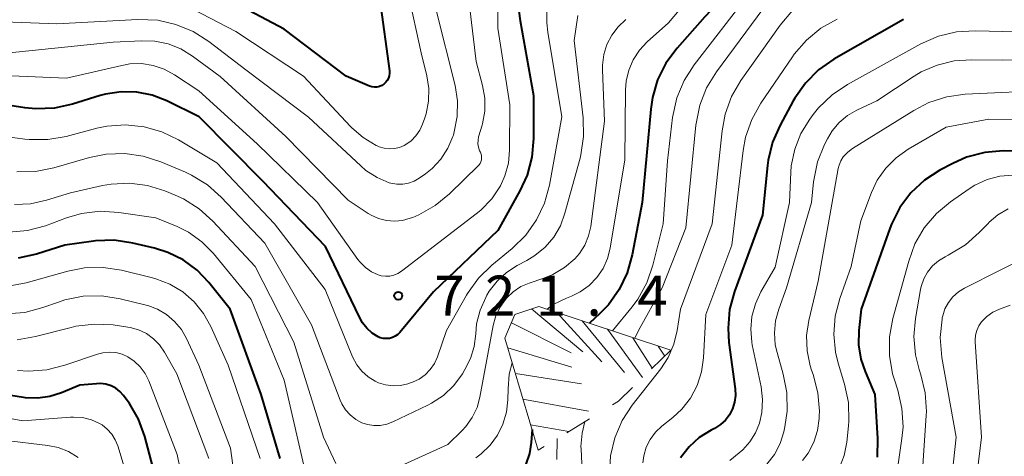
# Model space of a CAD drawing. Units: metres. Extents: x -64000 to -62000, y 21000 to 22500.
# Drawn here: x -63500 to -63408, y 21431 to 21472 of the extents above; entities that cross this region are included whole.
import ezdxf

# ---------------------------------------------------------------- set-up
doc = ezdxf.new("R2010")
doc.units = ezdxf.units.M
for name, color, linetype, lineweight in [('710100_等高線(計曲線)', 7, 'Continuous', 40), ('710200_等高線(主曲線)', 7, 'Continuous', 13), ('720111_土がけ(崩土)上', 7, 'Continuous', 13), ('720112_土がけ(崩土)下', 7, 'Continuous', 13), ('720199_土がけ(崩土)中', 7, 'Continuous', 13), ('731200_図化機測定による標高点', 7, 'Continuous', 40)]:
    doc.layers.add(name, color=color, linetype=linetype, lineweight=lineweight)
doc.styles.add('Style-WORKING', font='MS Gothic.ttf')

msp = doc.modelspace()

# ---------------------------------------------------------------- linework, layer by layer
at = {"layer": '710100_等高線(計曲線)', "linetype": 'Continuous', "lineweight": 40, "flags": 128}
for points, elevation in [([(-63405.12, 21488.35), (-63411, 21487.43), (-63416.93, 21486.57), (-63418.63, 21486.17), (-63420.23, 21485.48), (-63420.77, 21485.16), (-63427.46, 21481), (-63435.61, 21472.39), (-63438.2, 21469.45), (-63439.24, 21468.05), (-63440.02, 21466.49), (-63440.51, 21464.82), (-63440.67, 21463.74), (-63441.47, 21455), (-63442.39, 21450.08)], 710), ([(-63466.04, 21473.96), (-63465.14, 21467.34), (-63465.13, 21467.11), (-63465.16, 21466.87), (-63465.23, 21466.65), (-63465.34, 21466.43), (-63465.48, 21466.25), (-63465.66, 21466.08), (-63465.85, 21465.96), (-63466.07, 21465.87), (-63466.31, 21465.81), (-63466.54, 21465.8), (-63466.78, 21465.83), (-63467.01, 21465.9), (-63469.19, 21466.81), (-63475, 21471.23), (-63482.67, 21475.33)], 730), ([(-63453.01, 21472.91), (-63452.9, 21472), (-63451.65, 21465)], 720), ([(-63417, 21472.14), (-63423.51, 21468.41), (-63424.94, 21467.41), (-63426.18, 21466.18), (-63427.18, 21464.76), (-63427.32, 21464.52), (-63428.55, 21462.25), (-63429.25, 21460.65), (-63429.66, 21458.96), (-63429.72, 21458.47), (-63430.19, 21453.81), (-63432.82, 21446.65), (-63433.28, 21444.97), (-63433.43, 21443.23), (-63433.34, 21441.87), (-63432.76, 21437.55), (-63432.73, 21436.92), (-63432.81, 21436.29), (-63433, 21435.68), (-63433.29, 21435.12), (-63433.68, 21434.62), (-63434.14, 21434.19), (-63434.71, 21433.83), (-63435.02, 21433.67), (-63436.12, 21432.98), (-63437.08, 21432.12), (-63437.88, 21431.09)], 700), ([(-63451.65, 21465), (-63451.64, 21460.98), (-63451.79, 21459.25), (-63452.24, 21457.56), (-63452.91, 21456.08), (-63455, 21452.36), (-63461, 21446.63), (-63464.16, 21442.83), (-63464.36, 21442.63), (-63464.6, 21442.46), (-63464.86, 21442.34), (-63465.14, 21442.26), (-63465.43, 21442.24), (-63465.72, 21442.26), (-63466, 21442.33), (-63466.18, 21442.41), (-63466.75, 21442.76), (-63467.25, 21443.21), (-63467.66, 21443.73), (-63467.92, 21444.19), (-63471.12, 21450.88), (-63477, 21456.98), (-63482.97, 21463.03), (-63485.98, 21464.52), (-63487.35, 21465.05), (-63488.79, 21465.34), (-63490.26, 21465.37), (-63491.72, 21465.15), (-63492.21, 21465.01), (-63494.81, 21464.21), (-63496.51, 21463.84), (-63498.25, 21463.77), (-63499.27, 21463.87), (-63506.7, 21465)], 720), ([(-63399, 21459.79), (-63407.65, 21459.82), (-63409.39, 21459.68), (-63411.08, 21459.23), (-63412.39, 21458.65), (-63413.58, 21458.02), (-63415.04, 21457.08), (-63416.3, 21455.9), (-63417.35, 21454.51), (-63418.13, 21452.97), (-63418.29, 21452.56), (-63420.96, 21445), (-63421.17, 21443), (-63421.2, 21441.65), (-63420.99, 21440.31), (-63420.6, 21439.15), (-63419.68, 21437), (-63419.43, 21432.88), (-63419.47, 21431.13)], 690), ([(-63489.18, 21451.19), (-63490.91, 21451.45), (-63492.65, 21451.4), (-63492.85, 21451.37), (-63495.55, 21451), (-63498.19, 21450.16), (-63499.89, 21449.77)], 710), ([(-63475.37, 21431), (-63477.14, 21437), (-63480.05, 21445), (-63482.04, 21447.49), (-63483.15, 21448.65), (-63484.45, 21449.61), (-63485.9, 21450.32), (-63487.13, 21450.71), (-63489.18, 21451.19)], 710), ([(-63442.39, 21450.08), (-63442.86, 21448.4), (-63443.61, 21446.83), (-63444.63, 21445.41), (-63445.42, 21444.59), (-63446.4, 21443.68)], 710), ([(-63486.14, 21425.86), (-63488.04, 21433.07), (-63488.63, 21434.69), (-63489.48, 21436.18), (-63489.78, 21436.58), (-63490.04, 21436.92), (-63490.38, 21437.29), (-63490.77, 21437.59), (-63491.21, 21437.82), (-63491.69, 21437.97), (-63492.18, 21438.03), (-63492.56, 21438.02), (-63494.13, 21437.87), (-63495.84, 21437.16), (-63496.93, 21436.81), (-63498.07, 21436.66), (-63499.21, 21436.7), (-63499.4, 21436.73), (-63507, 21437.93)], 700), ([(-63451.78, 21433.72), (-63451.86, 21432.5), (-63452.02, 21431.48), (-63452.35, 21430.49)], 710)]:
    msp.add_lwpolyline(points, dxfattribs=dict(at, elevation=elevation))
at = {"layer": '710200_等高線(主曲線)', "linetype": 'Continuous', "lineweight": 13, "flags": 128}
for points, elevation in [([(-63406.06, 21490.9), (-63407.77, 21490.52), (-63408.02, 21490.49), (-63417, 21489.57), (-63423.49, 21487), (-63433, 21478.96), (-63439, 21471.82), (-63441, 21470.03), (-63441.72, 21469.25), (-63442.3, 21468.36), (-63442.72, 21467.39), (-63442.96, 21466.35), (-63443.02, 21465.55), (-63443.08, 21459), (-63444.45, 21450.73), (-63444.71, 21449.74), (-63445.13, 21448.8), (-63445.71, 21447.96), (-63446.43, 21447.23), (-63447.26, 21446.63), (-63448.1, 21446.22), (-63448.55, 21446.04), (-63449.79, 21445.43), (-63450.37, 21445)], 712), ([(-63405.24, 21484.76), (-63413.97, 21484.33), (-63415.7, 21484.1), (-63417.4, 21483.55), (-63425, 21480.32), (-63431.58, 21474.42), (-63436.61, 21467.89), (-63437.55, 21466.42), (-63438.22, 21464.81), (-63438.62, 21462.96), (-63439.1, 21458.9), (-63439.5, 21453), (-63440.46, 21449.12), (-63441.03, 21447.47), (-63441.87, 21445.94), (-63442.4, 21445.23), (-63444.24, 21442.96)], 708), ([(-63404.09, 21481.91), (-63413, 21481.96), (-63423.19, 21478.81), (-63429, 21474.68), (-63434.52, 21467.22), (-63435.43, 21465.73), (-63436.06, 21464.11), (-63436.43, 21462.25), (-63437.38, 21452.62), (-63439.59, 21447), (-63441.8, 21443), (-63442.16, 21442.28)], 706), ([(-63457.94, 21476.06), (-63457, 21468.19), (-63456.41, 21465.94), (-63456.2, 21464.76), (-63456.21, 21463.56), (-63456.42, 21462.37), (-63456.46, 21462.24), (-63456.78, 21461.15), (-63456.84, 21460.82), (-63456.85, 21460.49), (-63456.8, 21460.16), (-63456.69, 21459.84), (-63456.62, 21459.7), (-63456.55, 21459.53), (-63456.51, 21459.35), (-63456.5, 21459.17), (-63456.52, 21458.99), (-63456.57, 21458.81), (-63456.65, 21458.65), (-63456.76, 21458.5), (-63456.81, 21458.45), (-63459.5, 21455.81)], 724), ([(-63455, 21474.04), (-63455, 21471.32), (-63453.85, 21464.15), (-63453.88, 21459.89), (-63453.99, 21458.67), (-63454.32, 21457.49), (-63454.74, 21456.56), (-63455.56, 21455.33), (-63456.58, 21454.27), (-63457.01, 21453.92), (-63464, 21448.55), (-63464.34, 21448.34), (-63464.71, 21448.18), (-63465.1, 21448.1), (-63465.5, 21448.08), (-63465.9, 21448.13), (-63466.18, 21448.21), (-63466.81, 21448.5), (-63467.39, 21448.9), (-63467.88, 21449.39), (-63468.09, 21449.66), (-63471.88, 21455), (-63477.51, 21460.49), (-63483, 21465.44), (-63485.27, 21466.95), (-63486.23, 21467.48), (-63487.27, 21467.83), (-63488.35, 21468), (-63489.44, 21467.97), (-63490.19, 21467.84), (-63495.37, 21466.63), (-63505, 21467.03)], 722), ([(-63463.39, 21474.61), (-63462.15, 21469), (-63461.63, 21466.85), (-63461.44, 21465.67), (-63461.47, 21464.47), (-63461.7, 21463.3), (-63461.82, 21462.93), (-63462.03, 21462.33), (-63462.3, 21461.76), (-63462.66, 21461.23), (-63463.1, 21460.78), (-63463.61, 21460.41), (-63463.75, 21460.34), (-63464.2, 21460.15), (-63464.67, 21460.04), (-63465.15, 21460.01), (-63465.64, 21460.07), (-63466.1, 21460.21), (-63466.27, 21460.29)], 728), ([(-63450.39, 21473.42), (-63450.41, 21471.81), (-63450.31, 21470.95), (-63448.98, 21463.02), (-63450.15, 21456.62), (-63450.61, 21454.94), (-63451.35, 21453.36), (-63452.36, 21451.94), (-63453.65, 21450.67), (-63455.55, 21449.11), (-63456.8, 21447.89), (-63457.82, 21446.48), (-63457.92, 21446.3), (-63459.79, 21443), (-63460.65, 21440.55), (-63460.93, 21439.92), (-63461.32, 21439.35), (-63461.8, 21438.86), (-63462.36, 21438.46), (-63462.98, 21438.16), (-63463.15, 21438.1), (-63463.42, 21438.01), (-63464.1, 21437.86), (-63464.8, 21437.82), (-63465.5, 21437.9), (-63466.17, 21438.11), (-63466.48, 21438.25)], 718), ([(-63459.5, 21455.81), (-63460.85, 21454.7), (-63462.37, 21453.85), (-63462.96, 21453.6), (-63463.18, 21453.52), (-63463.91, 21453.32), (-63464.66, 21453.24), (-63465.42, 21453.3), (-63466.16, 21453.48), (-63466.85, 21453.8), (-63467.14, 21453.97), (-63469, 21455.21), (-63474.83, 21461.17), (-63481, 21466.8), (-63483.58, 21468.71), (-63484.67, 21469.38), (-63485.86, 21469.85), (-63487.11, 21470.11), (-63488.35, 21470.15), (-63491, 21470.01), (-63501.02, 21468.98), (-63511.22, 21470.78), (-63519.45, 21473)], 724), ([(-63466.27, 21460.29), (-63466.37, 21460.34), (-63467.59, 21461.07), (-63468.67, 21462), (-63468.78, 21462.11), (-63473.18, 21466.82), (-63479.53, 21471), (-63483.54, 21473.1)], 728), ([(-63460.76, 21473), (-63458.99, 21465.94), (-63458.76, 21464.5), (-63458.78, 21463.04), (-63459.06, 21461.6), (-63459.15, 21461.3), (-63459.19, 21461.18), (-63459.66, 21460.07), (-63460.32, 21459.06), (-63461.14, 21458.18), (-63461.77, 21457.68), (-63462.35, 21457.27), (-63462.83, 21456.99), (-63463.35, 21456.8), (-63463.89, 21456.7), (-63464.45, 21456.7), (-63464.99, 21456.79), (-63465.16, 21456.84), (-63466.3, 21457.32), (-63467.34, 21457.99), (-63467.83, 21458.42)], 726), ([(-63447.48, 21472.52), (-63447.83, 21470.17), (-63447, 21462.91), (-63446.96, 21461.17), (-63447.21, 21459.45), (-63447.29, 21459.14), (-63448.7, 21453.98), (-63449.13, 21452.82), (-63449.75, 21451.76), (-63450.55, 21450.81), (-63451.51, 21450.02), (-63452.26, 21449.57), (-63453.17, 21449.09), (-63454.18, 21448.45), (-63455.06, 21447.63), (-63455.79, 21446.68), (-63456, 21446.32), (-63456.12, 21446.1), (-63456.65, 21444.91), (-63456.97, 21443.64), (-63457.05, 21442.7), (-63457.19, 21441.52), (-63457.54, 21440.38), (-63458.06, 21439.34), (-63458.3, 21438.95), (-63459.1, 21437.86), (-63460.08, 21436.93), (-63461.2, 21436.19), (-63461.54, 21436.01), (-63464.82, 21434.44), (-63465.39, 21434.22)], 716), ([(-63427.4, 21472.97), (-63428.56, 21471.6), (-63432.22, 21466.41), (-63433.09, 21464.91), (-63433.69, 21463.27), (-63433.99, 21461.7), (-63434.9, 21453), (-63437.88, 21445), (-63438.18, 21443), (-63438.49, 21441.71), (-63439.03, 21440.48), (-63439.73, 21439.41), (-63442.39, 21436.02), (-63443.34, 21434.57), (-63444.03, 21432.96), (-63444.43, 21431.27), (-63444.52, 21429.52)], 704), ([(-63467.83, 21458.42), (-63472.73, 21463), (-63478.59, 21467.41), (-63482.06, 21470.07), (-63483.53, 21471.01), (-63485.14, 21471.68), (-63486.84, 21472.06), (-63488.7, 21472.13), (-63496.28, 21471.72), (-63507, 21472.12)], 726), ([(-63443, 21472.14), (-63443.73, 21471.46), (-63444.32, 21470.67), (-63444.78, 21469.79), (-63445.07, 21468.84), (-63445.19, 21467.86), (-63445.19, 21467.42), (-63445, 21462.62), (-63446.28, 21452.76), (-63446.48, 21451.86), (-63446.83, 21451.01), (-63447.33, 21450.23), (-63447.76, 21449.73), (-63448.73, 21448.9), (-63449.84, 21448.24), (-63450.68, 21447.9), (-63452.06, 21447.44), (-63452.83, 21447.11), (-63453.54, 21446.64), (-63454.15, 21446.06), (-63454.27, 21445.92), (-63454.8, 21445.15), (-63455.19, 21444.29), (-63455.41, 21443.47), (-63456.66, 21436.77), (-63456.93, 21435.78), (-63457.38, 21434.85), (-63457.97, 21434.02), (-63458.34, 21433.63), (-63459.68, 21432.32), (-63466.53, 21429.21)], 714), ([(-63423.22, 21472.16), (-63424.74, 21471.31), (-63426.09, 21470.21), (-63427.23, 21468.89), (-63427.4, 21468.65), (-63430.36, 21464.29), (-63431.21, 21462.76), (-63431.78, 21461.12), (-63432.02, 21459.85), (-63433.07, 21451), (-63435.5, 21444.5), (-63435.71, 21440.44), (-63435.9, 21439.12), (-63436.31, 21437.85), (-63436.94, 21436.68), (-63437.76, 21435.63), (-63438.59, 21434.86), (-63439.63, 21434.03), (-63440.23, 21433.47), (-63440.71, 21432.81), (-63441.08, 21432.07), (-63441.31, 21431.28), (-63441.4, 21430.6)], 702), ([(-63401.16, 21470.84), (-63410.28, 21471.08), (-63412.02, 21470.98), (-63413.71, 21470.57), (-63415.38, 21469.84), (-63422.24, 21466.05), (-63423.69, 21465.08), (-63424.94, 21463.87), (-63425.44, 21463.25), (-63425.78, 21462.79), (-63426.6, 21461.45), (-63427.18, 21459.98), (-63427.5, 21458.44), (-63427.55, 21457.84), (-63427.68, 21455), (-63429, 21448.94), (-63430.35, 21446.62), (-63430.87, 21445.51), (-63431.19, 21444.33), (-63431.3, 21443.12), (-63431.2, 21441.9), (-63431.16, 21441.67), (-63430.34, 21437.73), (-63430.2, 21436.53), (-63430.27, 21435.32), (-63430.49, 21434.33), (-63430.86, 21433.42), (-63431.38, 21432.58), (-63432.03, 21431.84), (-63432.37, 21431.55), (-63433.27, 21430.83)], 698), ([(-63400.72, 21468.5), (-63407.69, 21468.31), (-63410.63, 21468.37), (-63412.26, 21468.26)], 696), ([(-63412.26, 21468.26), (-63413.85, 21467.87), (-63415.34, 21467.22), (-63416.01, 21466.81), (-63419.5, 21464.5), (-63421.35, 21463.65), (-63422.24, 21463.14), (-63423.02, 21462.49), (-63423.67, 21461.72), (-63424.12, 21460.97), (-63424.4, 21460.43), (-63425.04, 21458.81), (-63425.4, 21457.1), (-63425.42, 21456.92), (-63425.61, 21455), (-63427.94, 21447), (-63428.68, 21445), (-63428.99, 21443.91), (-63429.09, 21442.79), (-63429, 21441.66), (-63428.84, 21440.95), (-63428.25, 21438.9), (-63427.92, 21437.19), (-63427.89, 21435.45), (-63428.1, 21433.97), (-63428.2, 21433.52), (-63428.55, 21432.42), (-63429.08, 21431.4), (-63429.78, 21430.49)], 696), ([(-63403, 21465.52), (-63411.22, 21465.13), (-63412.95, 21464.89), (-63414.61, 21464.36), (-63416.03, 21463.62), (-63421.76, 21460.05), (-63422.22, 21459.7), (-63422.63, 21459.26), (-63422.86, 21458.9), (-63423.03, 21458.5), (-63423.11, 21458.19), (-63425, 21447.63), (-63425.87, 21443.94), (-63426.07, 21442.52), (-63426.03, 21441.09), (-63425.74, 21439.69), (-63425.6, 21439.29), (-63425.45, 21438.87), (-63425.01, 21437.18), (-63424.87, 21435.44), (-63424.88, 21435.02), (-63424.89, 21434.76), (-63425.05, 21433.63), (-63425.4, 21432.53), (-63425.93, 21431.52), (-63426.45, 21430.82)], 694), ([(-63466.48, 21438.25), (-63467.14, 21438.66), (-63467.72, 21439.18), (-63468.2, 21439.79), (-63468.59, 21440.54), (-63471.16, 21446.84), (-63475.89, 21453), (-63481.29, 21458.71), (-63484.89, 21460.85), (-63486.45, 21461.61), (-63488.12, 21462.09), (-63489.85, 21462.26), (-63491.59, 21462.14), (-63492.53, 21461.94), (-63495.42, 21461.18), (-63497.14, 21460.88), (-63498.89, 21460.89), (-63499.27, 21460.93), (-63507.93, 21462.07)], 718), ([(-63399.15, 21462.77), (-63409, 21462.79), (-63413, 21462.05), (-63416.55, 21459.99), (-63417.68, 21459.19), (-63418.66, 21458.21), (-63419.46, 21457.07), (-63420, 21455.92), (-63421, 21453.27), (-63421.89, 21449), (-63422.95, 21446), (-63423.38, 21444.36), (-63423.52, 21442.67), (-63423.36, 21440.98), (-63423.11, 21439.95), (-63422.52, 21437.97), (-63422.16, 21436.26), (-63422.11, 21434.52), (-63422.15, 21434.07), (-63422.31, 21432.53), (-63422.54, 21431.31), (-63422.98, 21430.16)], 692), ([(-63465.39, 21434.22), (-63465.99, 21434.11), (-63466.6, 21434.1), (-63467.2, 21434.2), (-63467.71, 21434.37), (-63468.29, 21434.68), (-63468.81, 21435.09), (-63469.24, 21435.58), (-63469.59, 21436.13), (-63469.75, 21436.49), (-63472.45, 21443.55), (-63476.82, 21451.18), (-63480.88, 21455.48), (-63482.18, 21456.64), (-63483.66, 21457.55), (-63484.24, 21457.82), (-63486.54, 21458.8), (-63488.2, 21459.34), (-63489.92, 21459.58), (-63491.67, 21459.52), (-63493.22, 21459.21), (-63496.58, 21458.24), (-63498.29, 21457.9), (-63500.04, 21457.87)], 716), ([(-63406.72, 21457.56), (-63407.97, 21457.46), (-63409.17, 21457.15), (-63410.31, 21456.63), (-63410.86, 21456.28), (-63412.59, 21455.07), (-63413.92, 21453.95), (-63415.05, 21452.62), (-63415.92, 21451.11), (-63416.51, 21449.51), (-63417.98, 21444.12), (-63418.3, 21442.4), (-63418.3, 21440.66), (-63418.01, 21438.94), (-63417.84, 21438.37), (-63417.53, 21437.41), (-63417.14, 21435.71), (-63417.04, 21433.97), (-63417.14, 21432.88), (-63418.27, 21425), (-63418.78, 21423.86), (-63418.96, 21423.53), (-63419.2, 21423.23)], 688), ([(-63470.15, 21430.55), (-63471.31, 21433), (-63474.08, 21441.92), (-63477.72, 21449), (-63481.66, 21453.24), (-63482.95, 21454.4), (-63484.43, 21455.33), (-63485.19, 21455.68), (-63486.16, 21456.07), (-63487.79, 21456.58), (-63489.49, 21456.8), (-63491.2, 21456.72), (-63492, 21456.57), (-63495, 21455.91), (-63497.25, 21455.2), (-63498.74, 21454.88), (-63500.26, 21454.81)], 714), ([(-63493.96, 21453.96), (-63495.38, 21453.56), (-63497.36, 21452.82), (-63499.04, 21452.36), (-63500.78, 21452.2)], 712), ([(-63472.86, 21429.14), (-63475, 21438.36), (-63478.09, 21445.91), (-63481.62, 21450.21), (-63482.69, 21451.31), (-63483.94, 21452.2), (-63485, 21452.73), (-63487, 21453.57), (-63490.49, 21454.07), (-63492.23, 21454.17), (-63493.96, 21453.96)], 712), ([(-63407.2, 21454.41), (-63408.15, 21453.85), (-63408.98, 21453.14), (-63409.08, 21453.04), (-63409.9, 21452.18), (-63411.2, 21451.02), (-63412.8, 21450.05), (-63413.1, 21449.9), (-63413.73, 21449.53), (-63414.28, 21449.05), (-63414.75, 21448.48), (-63415.1, 21447.83), (-63415.34, 21447.14), (-63415.41, 21446.83), (-63415.88, 21444.14), (-63416.02, 21442.43), (-63415.87, 21440.72), (-63415.52, 21439.35), (-63415.36, 21438.86), (-63414.96, 21437.17), (-63414.85, 21435.43), (-63414.87, 21435.04)], 686), ([(-63404.59, 21450.34), (-63411.27, 21446.97), (-63411.85, 21446.61), (-63412.36, 21446.16), (-63412.78, 21445.62), (-63413.11, 21445.02), (-63413.32, 21444.37), (-63413.36, 21444.19), (-63413.38, 21444.08), (-63413.55, 21442.35), (-63413.39, 21440.48), (-63412.06, 21433), (-63413, 21424.37)], 684), ([(-63477.24, 21431), (-63480.25, 21439.75), (-63481.86, 21443.38), (-63482.54, 21444.6), (-63483.42, 21445.7), (-63484.48, 21446.62), (-63485.69, 21447.34), (-63487, 21447.85), (-63487.33, 21447.93), (-63490.23, 21448.64), (-63491.95, 21448.9), (-63493.7, 21448.86), (-63495.25, 21448.55), (-63499.14, 21447.48), (-63500.85, 21447.16)], 708), ([(-63479.06, 21424.94), (-63480.01, 21431.99), (-63483, 21439.76), (-63484.13, 21442.25), (-63484.62, 21443.1), (-63485.25, 21443.86), (-63486, 21444.5), (-63486.85, 21445), (-63487.77, 21445.34), (-63487.92, 21445.38), (-63490.35, 21445.98), (-63492.07, 21446.25), (-63493.82, 21446.21), (-63495.53, 21445.88), (-63496.14, 21445.67), (-63497.59, 21445.15), (-63499.28, 21444.7), (-63501.02, 21444.55)], 706), ([(-63407, 21445.38), (-63408.01, 21445.01), (-63408.63, 21444.71), (-63409.2, 21444.3), (-63409.68, 21443.82), (-63409.94, 21443.43), (-63410.13, 21443.01), (-63410.25, 21442.56), (-63410.29, 21442.1), (-63410.28, 21441.94), (-63409.7, 21433), (-63410.92, 21423)], 682), ([(-63482.04, 21431), (-63485.06, 21438.94), (-63486.2, 21440.97), (-63486.66, 21441.65), (-63487.24, 21442.23), (-63487.9, 21442.71), (-63488.64, 21443.07), (-63489.43, 21443.29), (-63489.65, 21443.33), (-63491.02, 21443.52), (-63492.76, 21443.61), (-63494.5, 21443.4), (-63494.93, 21443.3), (-63498.28, 21442.43), (-63500, 21442.14)], 704), ([(-63483.7, 21425), (-63485, 21431.38), (-63487.68, 21438.28), (-63488.02, 21438.97), (-63488.47, 21439.59), (-63489.03, 21440.12), (-63489.62, 21440.53), (-63490.18, 21440.78), (-63490.77, 21440.93), (-63491.38, 21440.98), (-63491.99, 21440.92), (-63492.49, 21440.79), (-63495.52, 21439.75), (-63497.21, 21439.32), (-63498.95, 21439.2), (-63499.97, 21439.27)], 702), ([(-63453.64, 21439.99), (-63453.91, 21438.91), (-63454.03, 21437.53), (-63454.06, 21436.51), (-63454.18, 21435.35), (-63454.51, 21434.23), (-63455.02, 21433.19), (-63455.71, 21432.25), (-63456.55, 21431.44)], 712), ([(-63488.54, 21425.46), (-63490.58, 21432.19), (-63490.81, 21432.77), (-63491.14, 21433.3), (-63491.56, 21433.77), (-63492.05, 21434.16), (-63492.28, 21434.29), (-63493.05, 21434.64), (-63493.87, 21434.84), (-63494.71, 21434.9), (-63495.01, 21434.88), (-63499.47, 21434.53), (-63509, 21436.32)], 698), ([(-63446.83, 21434.47), (-63447.1, 21433.4), (-63447.2, 21432.13), (-63447.19, 21431.92), (-63447.1, 21429.84), (-63447.17, 21428.37), (-63447.49, 21426.92), (-63448.06, 21425.56), (-63448.28, 21425.16), (-63448.91, 21424.3), (-63449.67, 21423.55), (-63450.55, 21422.95), (-63451.52, 21422.51), (-63452, 21422.37), (-63454.06, 21421.83), (-63455.21, 21421.43), (-63456.26, 21420.83), (-63457.19, 21420.06), (-63457.98, 21419.13), (-63458.63, 21418), (-63460.01, 21415), (-63462.59, 21406.97), (-63462.97, 21405.27), (-63463.06, 21403.53)], 706), ([(-63414.87, 21435.04), (-63415.43, 21426.57)], 686), ([(-63494.29, 21431.11), (-63495.18, 21431.66), (-63496.16, 21432.04), (-63497.14, 21432.24), (-63501.28, 21432.72)], 696), ([(-63449.42, 21432.88), (-63449.45, 21430.91)], 708), ([(-63456.55, 21431.44), (-63457.06, 21431.07)], 712)]:
    msp.add_lwpolyline(points, dxfattribs=dict(at, elevation=elevation))
at = {"layer": '720111_土がけ(崩土)上', "linetype": 'Continuous', "lineweight": 13, "flags": 128}
msp.add_lwpolyline([(-63451.21, 21431.78), (-63454.32, 21442.29), (-63453.38, 21444.5), (-63451.14, 21445.25), (-63438.79, 21441.16)], dxfattribs=at)
at = {"layer": '720112_土がけ(崩土)下', "linetype": 'Continuous', "lineweight": 13}
for p, q in [((-63438.79, 21441.16), (-63440.584, 21439.419)), ((-63446.389, 21434.74), (-63448.52, 21433.433)), ((-63450.65, 21432.124), (-63451.21, 21431.78))]:
    msp.add_line(p, q, dxfattribs=at)
at = {"layer": '720112_土がけ(崩土)下', "linetype": 'Continuous', "lineweight": 13, "flags": 128}
msp.add_lwpolyline([(-63442.377, 21437.677), (-63443.7, 21436.39), (-63444.258, 21436.048)], dxfattribs=at)
at = {"layer": '720199_土がけ(崩土)中', "linetype": 'Continuous', "lineweight": 13, "flags": 128}
for points in [[(-63451.83, 21445.02), (-63447.04, 21441)], [(-63449.45, 21444.69), (-63445.24, 21440.08)], [(-63453.72, 21443.71), (-63448.13, 21440.9)], [(-63447.08, 21443.91), (-63443.13, 21439.06)], [(-63444.71, 21443.12), (-63441.44, 21438.59)], [(-63442.33, 21442.33), (-63440.52, 21439.48)], [(-63454.05, 21441.37), (-63448.06, 21439.58)], [(-63439.96, 21441.55), (-63439.36, 21440.6)], [(-63453.34, 21438.97), (-63447.16, 21438.01)], [(-63452.63, 21436.57), (-63446.48, 21435.45)], [(-63451.92, 21434.18), (-63448.35, 21433.53)]]:
    msp.add_lwpolyline(points, dxfattribs=at)
at = {"layer": '731200_図化機測定による標高点', "linetype": 'Continuous', "lineweight": 40}
msp.add_circle((-63464.31, 21446.26, 721.45), 0.375, dxfattribs=at)

# ---------------------------------------------------------------- texts
at = {"layer": '731200_図化機測定による標高点', "linetype": 'Continuous', "lineweight": 40, "style": 'Style-WORKING'}
for s, p in [('7', (-63460.93, 21444.39, -9.999)), ('2', (-63456.18, 21444.39, -9.999)), ('1', (-63451.43, 21444.39, -9.999)), ('4', (-63441.93, 21444.39, -9.999)), ('.', (-63446.68, 21444.39, -9.999))]:
    msp.add_text(s, height=3.75, dxfattribs=at).set_placement(p)

doc.saveas('drawing.dxf')
